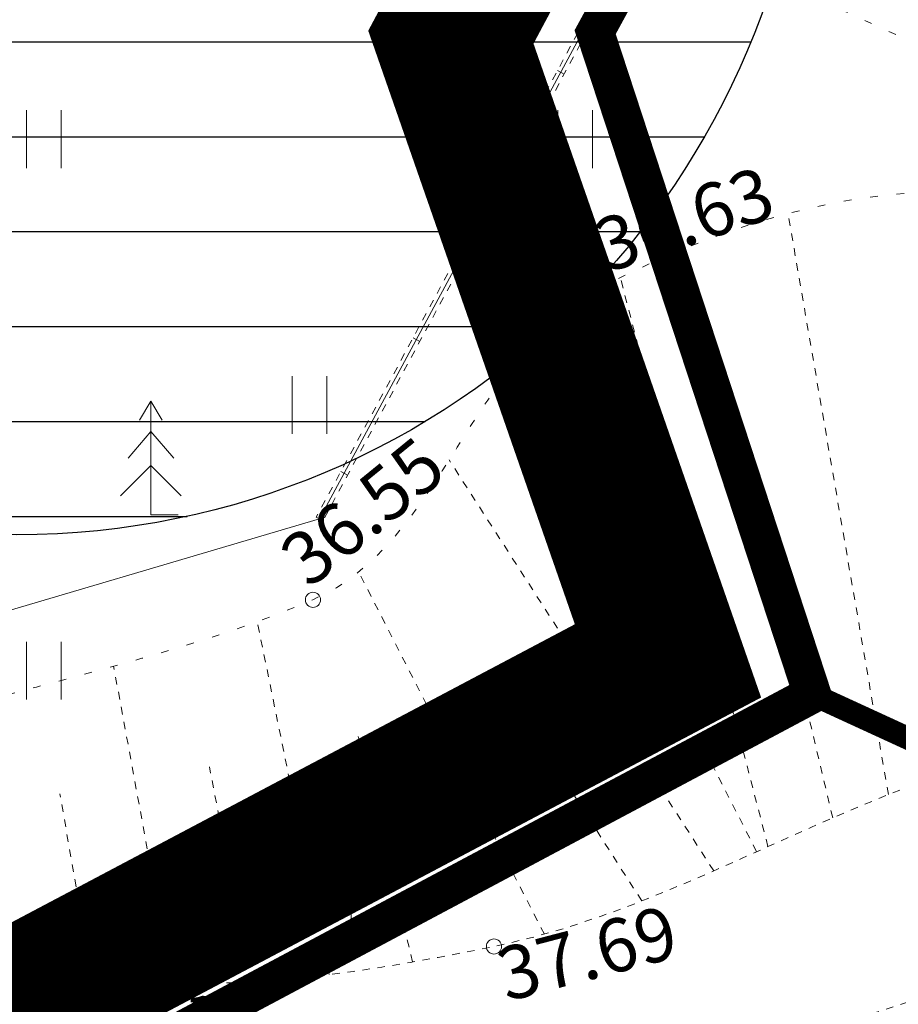
# Model space of a CAD drawing. Units: metres. Extents: x 754 to 553996, y 211 to 6583600.
# Drawn here: x 553175 to 553187, y 6583382 to 6583395 of the extents above; entities that cross this region are included whole.
import ezdxf
from ezdxf import colors
from ezdxf.entities.mleader import LeaderData, LeaderLine
from ezdxf.math import Vec2, Vec3

# ---------------------------------------------------------------- set-up
doc = ezdxf.new("R2010")
doc.units = ezdxf.units.M
doc.header["$LTSCALE"] = 0.5
doc.header["$MEASUREMENT"] = 0
for name, pattern in [('DASHDOT', [25.4, 12.7, -6.35, 0, -6.35]), ('KOLVIK', [1.25, 0.25, -1]), ('MYYR', [0.02001, 0.01, -1e-05, 0.01]), ('MYYR1', [0.02001, 0.01, -1e-05, 0.01]), ('NOLVAALL', [1.2, 0.2, -1]), ('NOLVAKRIIPS', [0.02001, 0.01, -1e-05, 0.01]), ('NOLVAPEAL', [0.02001, 0.01, -1e-05, 0.01])]:
    doc.linetypes.add(name, pattern=pattern)
for name, color, linetype in [('AED', 7, 'Continuous'), ('dp_krunt', 1, 'Continuous'), ('HALJASTUS', 3, 'Continuous'), ('KY_PIIR', 10, 'Continuous'), ('OPT-hoonest_õigus', 7, 'Continuous'), ('OPT-kaitsevöönd', 7, 'Continuous'), ('PIIR', 7, 'Continuous'), ('PUU', 3, 'Continuous'), ('RELJEEF', 36, 'Continuous')]:
    doc.layers.add(name, color=color, linetype=linetype)
doc.layers.add('Dp.ala', color=7, linetype='DASHDOT', lineweight=0, true_color=0x0d0d0d)
doc.layers.add('KORGUS-EH2000', color=7, linetype='Continuous', lineweight=0)
doc.styles.get("Standard").update_dxf_attribs({"font": 'txt.shx'})
doc.styles.add('Style-INTL_ISO_ITALIC', font='INTL_ISO_ITALIC.shx')
doc.linetypes.add('LA_AED', pattern='A,2.5,[136,mkm.shx,S=0.8,R=0,X=0,Y=0],2.5', length=5)
doc.linetypes.add('VO_AED', pattern='A,2.5,[135,mkm.shx,S=0.6,R=0,X=0,Y=0],5,[135,mkm.shx,S=0.6,R=180,X=0,Y=0],2.5', length=10)

# ---------------------------------------------------------------- blocks, each defined once
blk = doc.blocks.new('HEIN_1')
at = {"layer": 'HALJASTUS', "linetype": 'Continuous', "lineweight": 0}
for p, q in [((-0.4550782740116119, 0.7612137570977211), (-0.4550782740116119, -0.7610176634043455)), ((0.4550336801912636, 0.7612137570977211), (0.4550336801912636, -0.7610176634043455))]:
    blk.add_line(p, q, dxfattribs=at)
blk = doc.blocks.new('KUUSK1_1')
at = {"layer": 'PUU', "linetype": 'Continuous', "lineweight": 0}
for p, q in [((0, 3), (-0.2999999998137355, 2.5)), ((0.3000000000465661, 2.5), (0, 3)), ((0, 3), (0, 0)), ((0, 2.199999999254942), (-0.5999999998603016, 1.5)), ((0.6000000000931323, 1.5), (0, 2.199999999254942)), ((0, 1.299999998882413), (-0.7999999998137355, 0.5)), ((0.8000000000465661, 0.5), (0, 1.299999998882413)), ((0.7199999999720603, 0), (0, 0))]:
    blk.add_line(p, q, dxfattribs=at)
blk = doc.blocks.new('LEHTP1_1')
at = {"layer": 'PUU', "linetype": 'Continuous', "lineweight": 0}
for p, q in [((0.4799999999813735, 0.9499999992549419), (-0.4799999999813735, 0.9499999992549419)), ((0, 0), (0, 0.9499999992549419)), ((0.7600000000093132, 0), (0, 0))]:
    blk.add_line(p, q, dxfattribs=at)
for centre, radius, start, end in [((-1.164153218269348e-09, 3.03999999910593), 0.5539404293070371, 332.5798988982388, 207.4201001198835), ((-0.3401035477872938, 2.345156727358699), 0.4651468350642171, 109.021735500605, 253.1415399157752), ((0.3401687613222748, 2.34515549056232), 0.4651267432251846, 286.850816263692, 70.9859091653091), ((-0.474986772518605, 1.424986770376563), 0.4750132276980434, 90.00160104940193, 269.3952966062637), ((0.474986772518605, 1.424986770376563), 0.4750132276980431, 270.6047033937363, 89.99839895059812)]:
    blk.add_arc(centre, radius, start, end, dxfattribs=at)

msp = doc.modelspace()

# ---------------------------------------------------------------- hatches: boundary and pattern name
at = {"layer": 'OPT-kaitsevöönd'}
h = msp.add_hatch(dxfattribs=at)
h.set_pattern_fill('ANSI31', color=45, scale=8)
h.set_pattern_definition([(45, (552420.6111662874, 6583186.772551245), (-0.7071067811865476, 0.7071067811865476), [])])
edge = h.paths.add_edge_path()
edge.add_line((553088.0582895203, 6583470.628179775), (553090.7464524941, 6583470.09897696))
edge.add_line((553090.7464524941, 6583470.09897696), (553095.3086999261, 6583471.178769118))
edge.add_line((553095.3086999261, 6583471.178769118), (553112.660403898, 6583468.515720905))
edge.add_line((553112.660403898, 6583468.515720905), (553117.8990761541, 6583465.572518921))
edge.add_line((553117.8990761541, 6583465.572518921), (553121.6330969147, 6583461.517151378))
edge.add_line((553121.6330969147, 6583461.517151378), (553125.6327930471, 6583455.728838075))
edge.add_line((553125.6327930471, 6583455.728838075), (553130.1071377719, 6583453.611494602))
edge.add_line((553130.1071377719, 6583453.611494602), (553138.6689821626, 6583452.859816664))
edge.add_line((553138.6689821626, 6583452.859816664), (553154.6983754484, 6583447.855000496))
edge.add_line((553154.6983754484, 6583447.855000496), (553163.272500441, 6583442.680000001))
edge.add_line((553163.272500441, 6583442.680000001), (553166.3721464714, 6583440.117204919))
edge.add_line((553166.3721464714, 6583440.117204919), (553166.022056661, 6583431.498838717))
edge.add_line((553166.022056661, 6583431.498838717), (553168.2167704365, 6583430.248447205))
edge.add_line((553168.2167704365, 6583430.248447205), (553168.7235061342, 6583439.982264615))
edge.add_line((553168.7235061342, 6583439.982264615), (553168.7726156933, 6583440.988179006))
edge.add_line((553168.7726156933, 6583440.988179006), (553165.8261268928, 6583443.312244309))
edge.add_line((553165.8261268928, 6583443.312244309), (553168.0845635957, 6583444.767911533))
edge.add_line((553168.0845635957, 6583444.767911533), (553169.3263452238, 6583444.179548657))
edge.add_line((553169.3263452238, 6583444.179548657), (553196.410881492, 6583427.978566617))
edge.add_line((553196.410881492, 6583427.978566617), (553197.6803449673, 6583426.895190698))
edge.add_line((553197.6803449673, 6583426.895190698), (553198.2293710135, 6583426.243241791))
edge.add_line((553198.2293710135, 6583426.243241791), (553221.2305290091, 6583389.541891469))
edge.add_line((553221.2305290091, 6583389.541891469), (553231.240600003, 6583383.717928314))
edge.add_line((553231.240600003, 6583383.717928314), (553279.4508167581, 6583361.233168917))
edge.add_line((553279.4508167581, 6583361.233168917), (553281.8916955275, 6583360.065222796))
edge.add_line((553281.8916955275, 6583360.065222796), (553288.2258836657, 6583356.631674103))
edge.add_line((553288.2258836657, 6583356.631674103), (553324.4281903965, 6583337.270589749))
edge.add_line((553324.4281903965, 6583337.270589749), (553352.1693986185, 6583344.291003487))
edge.add_line((553352.1693986185, 6583344.291003487), (553351.6783944444, 6583346.229795611))
edge.add_line((553351.6783944444, 6583346.229795611), (553324.6970576978, 6583339.396701543))
edge.add_line((553324.6970576978, 6583339.396701543), (553278.3114150289, 6583363.969652381))
edge.add_line((553278.3114150289, 6583363.969652381), (553250.1567793372, 6583377.075895013))
edge.add_line((553250.1567793372, 6583377.075895013), (553232.1690980728, 6583385.491709236))
edge.add_line((553232.1690980728, 6583385.491709236), (553222.4692865943, 6583391.135296897))
edge.add_line((553222.4692865943, 6583391.135296897), (553207.1743856354, 6583415.717309564))
edge.add_line((553207.1743856354, 6583415.717309564), (553199.6636208787, 6583427.645002266))
edge.add_line((553199.6636208787, 6583427.645002266), (553197.5354864361, 6583429.637475882))
edge.add_line((553197.5354864361, 6583429.637475882), (553169.2191109447, 6583446.568066278))
edge.add_arc((553168.1800538496, 6583444.143476364), 2.637854412053992, 66.80246496702986, 113.5923505813653)
edge.add_line((553167.1243141157, 6583446.560848804), (553165.1664378934, 6583445.350912105))
edge.add_line((553165.1664378934, 6583445.350912105), (553163.918671388, 6583444.953311576))
edge.add_line((553163.918671388, 6583444.953311576), (553159.0433756143, 6583447.900123357))
edge.add_line((553159.0433756143, 6583447.900123357), (553156.3770121234, 6583449.344525392))
edge.add_line((553156.3770121234, 6583449.344525392), (553154.2112100546, 6583450.318412817))
edge.add_line((553154.2112100546, 6583450.318412817), (553154.6972868755, 6583452.075052579))
edge.add_line((553154.6972868755, 6583452.075052579), (553152.2427462398, 6583452.821867537))
edge.add_line((553152.2427462398, 6583452.821867537), (553148.2809400734, 6583454.176625202))
edge.add_line((553148.2809400734, 6583454.176625202), (553150.7685383837, 6583457.328215905))
edge.add_line((553150.7685383837, 6583457.328215905), (553153.115677532, 6583457.778060342))
edge.add_line((553153.115677532, 6583457.778060342), (553154.0692108779, 6583456.660242009))
edge.add_line((553154.0692108779, 6583456.660242009), (553152.8058932469, 6583452.699955233))
edge.add_line((553152.8058932469, 6583452.699955233), (553154.7525121777, 6583452.145354356))
edge.add_line((553154.7525121777, 6583452.145354356), (553156.3442470625, 6583457.169611075))
edge.add_line((553156.3442470625, 6583457.169611075), (553155.465977886, 6583458.165449318))
edge.add_line((553155.465977886, 6583458.165449318), (553159.0698321497, 6583458.803457218))
edge.add_line((553159.0698321497, 6583458.803457218), (553158.3301006609, 6583462.734461839))
edge.add_line((553158.3301006609, 6583462.734461839), (553152.3453094087, 6583461.631624876))
edge.add_line((553152.3453094087, 6583461.631624876), (553151.8990689648, 6583462.12953987))
edge.add_line((553151.8990689648, 6583462.12953987), (553152.081589632, 6583465.422306956))
edge.add_line((553152.081589632, 6583465.422306956), (553149.1453217237, 6583465.572777162))
edge.add_line((553149.1453217237, 6583465.572777162), (553148.8976326248, 6583460.959471907))
edge.add_line((553148.8976326248, 6583460.959471907), (553147.3407344065, 6583460.666496766))
edge.add_line((553147.3407344065, 6583460.666496766), (553127.8139786553, 6583471.099257648))
edge.add_line((553127.8139786553, 6583471.099257648), (553108.5417608696, 6583480.940236956))
edge.add_line((553108.5417608696, 6583480.940236956), (553088.1698146026, 6583491.342771003))
edge.add_line((553088.1698146026, 6583491.342771003), (553092.565881465, 6583507.104867863))
edge.add_line((553092.565881465, 6583507.104867863), (553090.2453290323, 6583507.791203613))
edge.add_line((553090.2453290323, 6583507.791203613), (553085.9252955094, 6583492.297615653))
edge.add_line((553085.9252955094, 6583492.297615653), (553078.417396951, 6583494.754910592))
edge.add_line((553078.417396951, 6583494.754910592), (553078.0945337324, 6583499.078464797))
edge.add_line((553078.0945337324, 6583499.078464797), (553081.4445515671, 6583509.393208181))
edge.add_line((553081.4445515671, 6583509.393208181), (553077.1451232345, 6583511.051626246))
edge.add_line((553077.1451232345, 6583511.051626246), (553073.5453551087, 6583499.530909079))
edge.add_line((553073.5453551087, 6583499.530909079), (553073.954274254, 6583496.850715898))
edge.add_line((553073.954274254, 6583496.850715898), (553071.9907001071, 6583495.154422045))
edge.add_line((553071.9907001071, 6583495.154422045), (553066.0585017815, 6583474.405289328))
edge.add_line((553066.0585017815, 6583474.405289328), (553070.3303364518, 6583473.522126937))
edge.add_line((553070.3303364518, 6583473.522126937), (553075.3001805174, 6583490.703050371))
edge.add_line((553075.3001805174, 6583490.703050371), (553084.6295615624, 6583488.000805955))
edge.add_line((553084.6295615624, 6583488.000805955), (553082.285977205, 6583480.229656819))
edge.add_line((553082.285977205, 6583480.229656819), (553080.3040863231, 6583473.242105448))
edge.add_line((553080.3040863231, 6583473.242105448), (553086.2979212664, 6583470.974733106))
edge.add_line((553086.2979212664, 6583470.974733106), (553087.9045671662, 6583470.65564445))
edge.add_line((553087.9045671662, 6583470.65564445), (553088.4604924598, 6583472.602992918))
edge.add_line((553088.4604924598, 6583472.602992918), (553087.1200787339, 6583472.851266894))
edge.add_line((553087.1200787339, 6583472.851266894), (553085.5216737457, 6583474.391867254))
edge.add_line((553085.5216737457, 6583474.391867254), (553084.6674227633, 6583475.163723598))
edge.add_line((553084.6674227633, 6583475.163723598), (553083.870941645, 6583475.465948705))
edge.add_line((553083.870941645, 6583475.465948705), (553087.341, 6583487.455))
edge.add_line((553087.341, 6583487.455), (553103.751866478, 6583478.919782197))
edge.add_line((553103.751866478, 6583478.919782197), (553132.045946159, 6583464.307290628))
edge.add_line((553132.045946159, 6583464.307290628), (553146.5949832116, 6583456.455955888))
edge.add_line((553146.5949832116, 6583456.455955888), (553147.6785706436, 6583456.659864004))
edge.add_line((553147.6785706436, 6583456.659864004), (553146.0975215118, 6583454.67583461))
edge.add_line((553146.0975215118, 6583454.67583461), (553144.8209003708, 6583453.371435759))
edge.add_line((553144.8209003708, 6583453.371435759), (553139.0030178374, 6583454.838183339))
edge.add_line((553139.0030178374, 6583454.838183339), (553130.6388622281, 6583455.572505401))
edge.add_line((553130.6388622281, 6583455.572505401), (553126.7231684099, 6583457.425484835))
edge.add_line((553126.7231684099, 6583457.425484835), (553122.9932664526, 6583463.06688511))
edge.add_line((553122.9932664526, 6583463.06688511), (553119.146923846, 6583467.165481079))
edge.add_line((553119.146923846, 6583467.165481079), (553113.3215961021, 6583470.438279097))
edge.add_line((553113.3215961021, 6583470.438279097), (553095.2293000738, 6583473.215230881))
edge.add_line((553095.2293000738, 6583473.215230881), (553090.7075475061, 6583472.145023042))
edge.add_line((553090.7075475061, 6583472.145023042), (553088.5951704178, 6583472.560874281))
edge.add_line((553088.5951704178, 6583472.560874281), (553088.0582895203, 6583470.628179775))
h = msp.add_hatch(dxfattribs=at)
h.set_pattern_fill('ANSI31', color=4, scale=10, angle=315)
h.set_pattern_definition([(0, (552420.6111662874, 6583186.772551245), (2.220446049250313e-16, 1.25), [])])
edge = h.paths.add_edge_path()
edge.add_arc((553175.1697862329, 6583398.228931383), 10.44769899647349, 0, 360)

# ---------------------------------------------------------------- linework, layer by layer
at = {"color": 4}
msp.add_circle((553175.1697862329, 6583398.228931383, -36.69257716033587), 10.44769899647349, dxfattribs=at)
at = {"layer": 'AED', "linetype": 'MYYR', "lineweight": 0, "ltscale": 0.5}
for p, q in [((553197.7105995178, 6583422.23009643, 37.86168490804288), (553179.2049938833, 6583387.965239987, 37.301)), ((553197.5774004819, 6583422.19390357, 37.86031509194616), (553179.1170061168, 6583388.012760014, 37.301))]:
    msp.add_line(p, q, dxfattribs=at)
at = {"layer": 'AED', "linetype": 'MYYR1', "lineweight": 0, "ltscale": 0.5}
for p, q in [((553182.2939461552, 6583393.895162598, 37.85798077276762), (553182.3819339214, 6583393.847642569, -5.254851485288697)), ((553181.3435455748, 6583392.135407292, 37.85798077276762), (553181.4315333408, 6583392.087887263, -5.254851485288697)), ((553180.3931449942, 6583390.375651986, 37.85798077276762), (553180.4811327603, 6583390.328131957, -5.254851485288697)), ((553179.4427444137, 6583388.61589668, 37.85798077276762), (553179.5307321798, 6583388.568376651, -5.254851485288697)), ((553179.1170061168, 6583388.012760014, 37.301), (553179.2049938829, 6583387.965239984, -5.811832258056314))]:
    msp.add_line(p, q, dxfattribs=at)
at = {"layer": 'AED', "linetype": 'VO_AED', "lineweight": 0, "ltscale": 0.5, "extrusion": (0.1455579638613675, 0.04291799508542333, 0.9884183956475013), "elevation": 363102.3146776126}
msp.add_lwpolyline([(6158172.41249496, -2364756.614606929), (6158172.412494961, -2364745.448544316)], dxfattribs=at)
at = {"layer": 'AED', "linetype": 'LA_AED', "lineweight": 0, "ltscale": 0.5}
msp.add_polyline3d([(553179.1610000001, 6583387.989, 37.301), (553197.644, 6583422.212, 37.861), (553185.574, 6583429.529, 37.99), (553154.7254134817, 6583447.900401773, 0)], dxfattribs=at)
at = {"layer": 'Dp.ala', "color": 158, "ltscale": 2, "true_color": 0x002a38, "const_width": 2, "elevation": -36.69257716033587, "flags": 128}
msp.add_lwpolyline([(553277.5562911193, 6583387.266585984), (553212.1975570275, 6583417.534146136), (553196.4511064029, 6583424.547733431), (553196.8915144798, 6583424.275161279), (553180.8900698421, 6583394.334311538), (553183.7495077952, 6583386.120287655), (553154.2358328232, 6583370.50270241), (553137.1706282238, 6583345.2056183), (553205.3592143613, 6583331.898243853), (553230.8588013792, 6583304.8404888), (553276.1823369581, 6583255.270894664), (553321.8895736779, 6583257.729993677), (553330.4343035342, 6583263.075990386), (553338.0120273414, 6583270.762439032), (553342.0860867293, 6583304.246064729), (553342.9030309245, 6583323.554660563), (553341.5170244596, 6583336.017193086), (553330.0816715048, 6583364.894721938), (553325.972428876, 6583383.452064216), (553334.2775395375, 6583436.092655615), (553287.9121582697, 6583468.019446257), (553277.5562911193, 6583387.266585984)], dxfattribs=at)
at = {"layer": 'dp_krunt', "const_width": 0.3, "flags": 128}
for points in [[(553182.7899999992, 6583394.399999999), (553197.9799999968, 6583422.23), (553278.1700000018, 6583385.219999999), (553278.1700000018, 6583385.219999999), (553278.1700000018, 6583385.219999999), (553289.5, 6583464.579999998), (553333.7899999992, 6583434.210000002), (553324.3299999982, 6583383.059999999), (553327.0600000024, 6583369.760000002), (553328.7941780051, 6583364.751685478), (553262.8483652619, 6583350.190253912), (553213.4156239897, 6583372.920065131), (553185.6499999985, 6583385.680000001), (553185.6499999985, 6583385.680000001), (553182.7899999992, 6583394.399999999)], [(553182.7899999975, 6583394.399999999), (553197.9799999951, 6583422.230000001), (553278.17, 6583385.22), (553278.17, 6583385.22), (553278.17, 6583385.22), (553289.4999999983, 6583464.579999999), (553333.7899999975, 6583434.210000003), (553324.3299999965, 6583383.06), (553327.0600000006, 6583369.760000003), (553328.7941780033, 6583364.751685479), (553262.8483652602, 6583350.190253912), (553213.4156239879, 6583372.920065132), (553185.6499999968, 6583385.680000002), (553185.6499999968, 6583385.680000002), (553182.7899999975, 6583394.399999999)]]:
    msp.add_lwpolyline(points, dxfattribs=at)
at = {"layer": 'dp_krunt', "const_width": 0.3, "elevation": -36.69257716033587, "flags": 128}
msp.add_lwpolyline([(553185.6499999985, 6583385.680000001), (553154.8999999985, 6583369.300000002), (553138.8299999982, 6583345.600000001), (553204.3961321501, 6583333.579527238), (553211.6819370528, 6583355.704162184), (553213.4156239897, 6583372.920065131), (553213.4156239897, 6583372.920065131), (553185.6499999985, 6583385.680000001)], dxfattribs=at)
at = {"layer": 'HALJASTUS', "linetype": 'KOLVIK', "lineweight": 0, "ltscale": 0.5, "elevation": 1.22117345079023e-09}
msp.add_lwpolyline([(553198.4291308067, 6583421.679412958), (553204.2297237588, 6583418.66317662), (553192.1764311806, 6583391.927379495), (553184.4828401738, 6583395.39123037), (553198.4291308067, 6583421.679412958)], dxfattribs=at)
at = {"layer": 'KORGUS-EH2000', "linetype": 'Continuous', "lineweight": 0}
for centre in [(553182.944, 6583391.081, 36.628), (553179.074, 6583386.925000001, 36.553), (553181.458, 6583382.359, 37.693), (553175.52, 6583382.079, 37.109)]:
    msp.add_circle(centre, 0.1, dxfattribs=at)
at = {"layer": 'KY_PIIR', "color": 36, "const_width": 0.5}
msp.add_lwpolyline([(553340.43, 6583301.26), (553341.38, 6583321.31), (553338.98, 6583336.94), (553333.56, 6583350.68), (553327.06, 6583369.76), (553324.33, 6583383.06), (553333.79, 6583434.21), (553310.89, 6583449.81), (553289.5, 6583464.59), (553278.17, 6583385.22), (553197.9799999968, 6583422.23), (553182.79, 6583394.4), (553185.65, 6583385.68), (553154.9, 6583369.3), (553138.83, 6583345.6), (553206.18, 6583333.23), (553266.12, 6583270.3)], dxfattribs=at)
at = {"layer": 'PIIR', "color": 36, "lineweight": 0, "ltscale": 0.5, "const_width": 0.5}
msp.add_lwpolyline([(553134.1599999964, 6583346.460000002), (553104.7100000009, 6583368.91), (553096.4699999989, 6583370.75), (553152.3999999985, 6583449.41), (553163.6899999976, 6583442.680000001), (553197.9799999968, 6583422.23), (553182.7899999992, 6583394.399999999), (553185.6499999985, 6583385.680000001), (553154.8999999985, 6583369.300000002), (553138.8299999982, 6583345.600000001), (553134.1599999964, 6583346.460000002)], close=True, dxfattribs=at)
at = {"layer": 'RELJEEF', "linetype": 'NOLVAKRIIPS', "lineweight": 0, "ltscale": 0.5}
for p, q in [((553186.6525228872, 6583384.36030814, 37.87428515852855), (553185.3302193119, 6583392.011691292, 36.34712338207557)), ((553185.0663799418, 6583383.67452404, 37.77348652711104), (553183.1222685603, 6583391.167571943, 36.39491782382988)), ((553184.3511721687, 6583383.354660769, 37.7180782140485), (553180.8672398173, 6583388.766505104, 36.37406999031614)), ((553185.9187740231, 6583384.053061549, 37.83419891075259), (553185.0734298795, 6583387.628723453, 37.1475428053243)), ((553182.1212962123, 6583382.520583436, 37.51931589742529), (553179.675525497, 6583387.291122003, 36.337764822419)), ((553184.9162828752, 6583383.60739594, 37.761858262467), (553183.1696048199, 6583387.033956514, 37.02334888822181)), ((553179.2878003626, 6583381.989068885, 37.28311983909731), (553178.340082121, 6583386.637706776, 36.30302830967248)), ((553177.2176582802, 6583381.875287497, 37.09109426700472), (553176.4482066503, 6583386.051989058, 36.26100880217645)), ((553183.4042353171, 6583382.958276243, 37.63536950196107), (553181.4600724623, 6583385.998195671, 36.84532502751376)), ((553180.3855749284, 6583382.155651696, 37.37239876711993), (553179.6685772879, 6583385.126597082, 36.72919563466495)), ((553178.2564340244, 6583381.893686458, 37.19354904577555), (553177.7094780416, 6583384.725041724, 36.61115867381528)), ((553176.1593801106, 6583381.963138383, 36.96604408251905), (553175.7413583819, 6583384.369653991, 36.50928120179001))]:
    msp.add_line(p, q, dxfattribs=at)
at = {"layer": 'RELJEEF', "linetype": 'NOLVAALL', "lineweight": 0, "ltscale": 0.5}
msp.add_open_spline([(553209.89, 6583335.087, 35.997), (553211.3786666672, 6583338.410333334, 36.01500000000295), (553212.8673333343, 6583341.73366666, 36.03300000000111), (553214.356, 6583345.057, 36.051), (553217.0392866915, 6583351.047230269, 36.08344457712024), (553215.6750186831, 6583358.156795875, 35.95629972803159), (553215.7340000002, 6583364.699, 35.83100000000001), (553215.7797694083, 6583369.775739991, 35.73376761044046), (553215.856711627, 6583374.841985783, 34.9507204250048), (553214.413, 6583379.9, 35.006), (553213.6981846632, 6583382.404340942, 35.03337020833818), (553211.8516646969, 6583384.140821265, 35.09828358503782), (553209.748, 6583385.855000001, 35.13500000000001), (553207.4520212892, 6583387.725886502, 35.17507297703743), (553205.1768438779, 6583389.141833056, 35.17682960358629), (553202.472, 6583389.758, 35.242), (553200.1634688354, 6583390.283886394, 35.29762165430393), (553197.7238060886, 6583389.891281874, 35.49948517200936), (553195.4550000001, 6583390.267, 35.655), (553193.0562910837, 6583390.664230255, 35.81941898953411), (553190.6808189505, 6583391.894445571, 36.03016313250503), (553188.288, 6583392.233, 36.191), (553186.531182838, 6583392.481568004, 36.30908706588962), (553184.6968694518, 6583391.968669282, 36.39200462940863), (553182.944, 6583391.081, 36.396), (553181.1242480478, 6583390.159460803, 36.40014781798278), (553180.799547575, 6583387.663755859, 36.36604370798891), (553179.074, 6583386.925000001, 36.32100000000001), (553176.750516536, 6583385.930250829, 36.2603477686778), (553174.1045861761, 6583385.648045882, 36.23131691643994), (553171.809, 6583384.547, 36.105), (553171.0396666666, 6583384.178, 36.06266666684287), (553170.2703333334, 6583383.809, 36.02033333345769), (553169.501, 6583383.440000001, 35.978)], degree=3, knots=[0, 0, 0, 0, 0.1119577238999089, 0.1119577238999089, 0.1119577238999089, 0.3137588909832884, 0.3137588909832884, 0.3137588909832884, 0.4703562755081653, 0.4703562755081653, 0.4703562755081653, 0.547891297078631, 0.547891297078631, 0.547891297078631, 0.6325144592852425, 0.6325144592852425, 0.6325144592852425, 0.7047386674131437, 0.7047386674131437, 0.7047386674131437, 0.7810981469156719, 0.7810981469156719, 0.7810981469156719, 0.8371615795586518, 0.8371615795586518, 0.8371615795586518, 0.8953641689744336, 0.8953641689744336, 0.8953641689744336, 0.9737350907836684, 0.9737350907836684, 0.9737350907836684, 1, 1, 1, 1], dxfattribs=at)
at = {"layer": 'RELJEEF', "linetype": 'NOLVAPEAL', "lineweight": 0, "ltscale": 0.5}
for points, knots in [([(553169.501, 6583383.440000001, 35.978), (553171.5073333334, 6583382.986333334, 36.27766666680781), (553173.5136666667, 6583382.532666667, 36.57733333349562), (553175.52, 6583382.079, 36.877), (553177.4417571991, 6583381.64445746, 37.16403434475004), (553179.5159501047, 6583381.962707013, 37.294133659839), (553181.458, 6583382.359, 37.461), (553184.0455592168, 6583382.88701505, 37.68333030030657), (553186.3048675761, 6583384.578164077, 37.94743659112233), (553188.9350000002, 6583385.047, 37.918), (553191.6667193007, 6583385.533944357, 37.88742644279881), (553194.4142463432, 6583385.726221623, 37.728550037613), (553197.159, 6583385.841, 37.668), (553199.2246325024, 6583385.927379318, 37.62243156605332), (553201.3031636953, 6583385.886050284, 37.53825780367851), (553203.371, 6583385.532000001, 37.55), (553204.8642978993, 6583385.276320891, 37.5584796833578), (553206.1664338163, 6583384.550457592, 37.59231194827809), (553207.37, 6583383.486, 37.608), (553208.6267891019, 6583382.374471012, 37.62438179329008), (553209.4700029935, 6583381.175971721, 37.64077326946999), (553210.196, 6583379.742000001, 37.653), (553211.1340509146, 6583377.889184532, 37.66879799317623), (553211.8502235074, 6583376.068449411, 37.6170998270009), (553212.317, 6583374.064, 37.64100000000001), (553212.7926532045, 6583372.021431876, 37.66535468378255), (553213.22466736, 6583369.965497114, 37.71392122638503), (553213.007, 6583367.927, 37.742), (553212.7040168553, 6583365.089503987, 37.78108438606623), (553212.1517328854, 6583362.25402711, 37.81273076188872), (553211.789, 6583359.417, 37.85), (553211.5060459406, 6583357.20394359, 37.87907230814586), (553211.8347722829, 6583354.906048845, 37.84857543656955), (553211.103, 6583352.747000001, 37.983), (553210.2287615269, 6583350.167613478, 38.14359521223123), (553208.3093943745, 6583348.206077578, 38.39805607046274), (553207.018, 6583345.883, 38.61), (553205.9998222513, 6583344.051409323, 38.77710355666503), (553205.0351989674, 6583342.188994907, 38.95932180601609), (553203.9990000001, 6583340.358, 39.125), (553203.3937218415, 6583339.288455193, 39.22177812399912), (553202.668017518, 6583338.305783603, 39.18068537366818), (553201.914, 6583337.316000001, 39.002), (553201.3127111364, 6583336.526700225, 38.85950791895863), (553200.6562763947, 6583335.797904208, 38.67103699941869), (553199.768, 6583335.36, 38.525), (553199.0114164021, 6583334.98701796, 38.40061394278089), (553198.2237594521, 6583334.761159142, 38.2500080342171), (553197.4110000001, 6583334.589000001, 38.162), (553196.6383333334, 6583334.425333333, 38.07833333298731), (553195.8656666668, 6583334.261666667, 37.99466666651536), (553195.093, 6583334.098, 37.911)], [0, 0, 0, 0, 0.06413715284259157, 0.06413715284259157, 0.06413715284259157, 0.1255706310971282, 0.1255706310971282, 0.1255706310971282, 0.2074237097709295, 0.2074237097709295, 0.2074237097709295, 0.2924383017298668, 0.2924383017298668, 0.2924383017298668, 0.3564181433766125, 0.3564181433766125, 0.3564181433766125, 0.4026214926984051, 0.4026214926984051, 0.4026214926984051, 0.4508680010167238, 0.4508680010167238, 0.4508680010167238, 0.513206661979151, 0.513206661979151, 0.513206661979151, 0.576730820370174, 0.576730820370174, 0.576730820370174, 0.6651535828857986, 0.6651535828857986, 0.6651535828857986, 0.7341288002295697, 0.7341288002295697, 0.7341288002295697, 0.816532561754524, 0.816532561754524, 0.816532561754524, 0.8815023944053573, 0.8815023944053573, 0.8815023944053573, 0.9194534268815742, 0.9194534268815742, 0.9194534268815742, 0.9497173566268631, 0.9497173566268631, 0.9497173566268631, 0.9754944604564245, 0.9754944604564245, 0.9754944604564245, 1, 1, 1, 1]), ([(553209.081170975, 6583359.030340767, 37.85087404285021), (553209.1957898914, 6583359.696582877, 37.85577752788031), (553209.3104088078, 6583360.362824988, 37.86068101290846), (553209.4250277242, 6583361.029067097, 37.8655844979355), (553209.5408583288, 6583361.702352352, 37.87053981990605), (553209.7657615041, 6583362.35234009, 37.86456082788889), (553209.9287185866, 6583363.015777018, 37.8573339611661), (553210.0897989621, 6583363.671573426, 37.85019032317631), (553210.2511105342, 6583364.326604809, 37.83899712714859), (553210.3987404176, 6583364.986155864, 37.82162230176525), (553210.4710813868, 6583365.309346275, 37.81310836352164), (553210.5179564746, 6583365.636870856, 37.80353797047543), (553210.5607838158, 6583365.965157499, 37.79207807616149), (553210.581967817, 6583366.127540323, 37.78640958477729), (553210.5969836252, 6583366.290271839, 37.78040154165576), (553210.6130038504, 6583366.453100231, 37.77414053127337), (553210.6289301584, 6583366.614974059, 37.76791622545772), (553210.6485252832, 6583366.778359792, 37.76029736641196), (553210.642, 6583366.940000001, 37.754), (553210.6369846337, 6583367.064237498, 37.74915981172688), (553210.5852559815, 6583367.183901688, 37.74470360089089), (553210.5673362876, 6583367.307546588, 37.74295446242299), (553210.5491824097, 6583367.432807344, 37.74118246530294), (553210.5302669392, 6583367.558095321, 37.73967953242101), (553210.5201938484, 6583367.684702588, 37.73827328622191), (553210.5001428421, 6583367.936720882, 37.73547408065706), (553210.4850372227, 6583368.188852129, 37.73249426269004), (553210.4939227576, 6583368.440848082, 37.72992162769478), (553210.5123482579, 6583368.963399804, 37.72458687995663), (553210.5377272503, 6583369.485938554, 37.71926552138611), (553210.5577557198, 6583370.008491358, 37.71394454479196), (553210.5778013972, 6583370.531493123, 37.7086189965762), (553210.5968960545, 6583371.054788637, 37.70332546269164), (553210.6107108219, 6583371.577888953, 37.69799518949318), (553210.6241227662, 6583372.08573625, 37.69282034110025), (553210.5513169616, 6583372.592345809, 37.68673698888301), (553210.442, 6583373.093, 37.68), (553210.3296619704, 6583373.607490201, 37.67307682865206), (553210.2020087594, 6583374.108972399, 37.66604019570185), (553210.0646893767, 6583374.613456835, 37.65896916729597), (553209.9261805237, 6583375.122311151, 37.65183688912649), (553209.7861200944, 6583375.628783472, 37.64457392887612), (553209.6279249773, 6583376.132034005, 37.63745747488613), (553209.3861663573, 6583376.901116873, 37.62658189207112), (553209.0934140633, 6583377.649853474, 37.61700367188319), (553208.7694084891, 6583378.389121837, 37.60702734177271), (553208.6585675506, 6583378.642022422, 37.60361448137478), (553208.5361464198, 6583378.88758528, 37.60071303975825), (553208.4080000002, 6583379.132, 37.598), (553208.2373253446, 6583379.457529173, 37.59438657773623), (553208.0557220635, 6583379.774356777, 37.5926784236792), (553207.8618952611, 6583380.087271792, 37.59384638628783), (553207.6744248207, 6583380.389925063, 37.59497604669524), (553207.4656702015, 6583380.674576929, 37.59716308880839), (553207.2367833826, 6583380.948595787, 37.59989661342852), (553207.0061583202, 6583381.224695637, 37.60265089735413), (553206.7593591938, 6583381.480534234, 37.60616833695971), (553206.491279813, 6583381.719371891, 37.60874853385496), (553206.3521181373, 6583381.843354005, 37.61008793012844), (553206.2099217311, 6583381.961162347, 37.61105678942788), (553206.0604484713, 6583382.07186695, 37.61191195793559), (553205.9046513748, 6583382.187255185, 37.61280330646679), (553205.7460316486, 6583382.296495816, 37.61297497979096), (553205.584, 6583382.403, 37.613), (553205.3947556852, 6583382.527391202, 37.61302922226836), (553205.2013870041, 6583382.640807063, 37.6129029120425), (553205.0011692342, 6583382.748726746, 37.6098354455672), (553204.4328312583, 6583383.055067455, 37.60112813808362), (553203.8438209478, 6583383.294138267, 37.59012636960529), (553203.2250611916, 6583383.486896193, 37.58071894946708), (553202.8271222945, 6583383.610863331, 37.57466881715447), (553202.4263141137, 6583383.698173111, 37.568816320427), (553202.0151687934, 6583383.744450388, 37.5634081776142), (553201.6043977368, 6583383.790685539, 37.5580049578076), (553201.1938232054, 6583383.827089348, 37.55977074778725), (553200.782, 6583383.828000001, 37.565), (553200.2641294423, 6583383.829145151, 37.57157582118785), (553199.7458627281, 6583383.82518224, 37.58138377588958), (553199.2281906422, 6583383.806185455, 37.59615401828618), (553198.7084410533, 6583383.787112434, 37.61098353608569), (553198.1892684192, 6583383.764312016, 37.62609338524222), (553197.6702485161, 6583383.729774185, 37.64280469770289), (553197.1506548317, 6583383.695198172, 37.65953448467858), (553196.632768921, 6583383.647425034, 37.67827043425419), (553196.115682132, 6583383.583975823, 37.69430302826814), (553195.5988765991, 6583383.520561123, 37.71032690176295), (553195.0844709893, 6583383.445319598, 37.72511275150724), (553194.572, 6583383.354, 37.74), (553193.5841571963, 6583383.177971681, 37.76869676839782), (553192.599104132, 6583382.99329784, 37.79542729851577), (553191.6164051526, 6583382.791554905, 37.82162993809616), (553191.1257023615, 6583382.6908162, 37.83471401434588), (553190.6360870514, 6583382.586146073, 37.84214407276598), (553190.1468963261, 6583382.477834502, 37.84997005917834), (553189.6575959553, 6583382.369498653, 37.8577977996804), (553189.1701263378, 6583382.254923981, 37.85847416926735), (553188.684, 6583382.132, 37.855), (553188.1396388985, 6583381.994350529, 37.85110964792035), (553187.5986290232, 6583381.846196017, 37.83536802441017), (553187.0642154062, 6583381.676382734, 37.80784352740181), (553186.5297479745, 6583381.50655235, 37.78031625871387), (553185.9970139125, 6583381.334273369, 37.74960080155572), (553185.464706233, 6583381.161104864, 37.70713220581916), (553184.9311728966, 6583380.987537633, 37.66456582465509), (553184.3995593705, 6583380.810610093, 37.62194941040057), (553183.8658439434, 6583380.637274563, 37.57910478132692), (553183.3303915216, 6583380.463374907, 37.53612071296379), (553182.790164063, 6583380.308403476, 37.49266565751574), (553182.248, 6583380.156000001, 37.45), (553181.8004528516, 6583380.030193543, 37.41478023045505), (553181.3487887314, 6583379.924090582, 37.38398377724509), (553180.8945222053, 6583379.822999295, 37.35016161857602), (553180.4396939303, 6583379.721782996, 37.31629763520142), (553179.9833758095, 6583379.638942496, 37.28196538671549), (553179.522085224, 6583379.571385966, 37.24672393438492), (553179.065046539, 6583379.50445213, 37.21180731666954), (553178.6072482527, 6583379.459338063, 37.17479854720813), (553178.1471056307, 6583379.433579654, 37.13667428300137), (553177.9193992727, 6583379.420832838, 37.11780809468851), (553177.691511273, 6583379.41688754, 37.09795397963504), (553177.4637925341, 6583379.417485268, 37.0782285119795), (553177.237734568, 6583379.418078636, 37.05864690389645), (553177.0118544144, 6583379.425989366, 37.0382338304211), (553176.7860000001, 6583379.442000001, 37.01700000000001), (553176.2696178852, 6583379.478605906, 36.96845204360804), (553175.7598139088, 6583379.548919427, 36.9128270439267), (553175.2523928103, 6583379.649447568, 36.8460261195674), (553174.7381329801, 6583379.751330568, 36.77832489051746), (553174.2336556453, 6583379.875473803, 36.70901657174905), (553173.7350066166, 6583380.030055098, 36.63943619694504), (553173.2297227941, 6583380.186693181, 36.56893001779736), (553172.729636756, 6583380.352626356, 36.49596746635279), (553172.2338671149, 6583380.537885082, 36.42637817585017), (553171.7350599, 6583380.724278885, 36.3563625127162), (553171.2391511205, 6583380.916431454, 36.29582226713032), (553170.7490000001, 6583381.127, 36.236), (553170.3743677953, 6583381.287941708, 36.19027665695079), (553170.0014448188, 6583381.450609133, 36.14674410539792), (553169.6373526679, 6583381.635563188, 36.10352315009009), (553169.2772938575, 6583381.818468359, 36.06078098794971), (553168.9191487248, 6583382.001796992, 36.02127127536722), (553168.5594252789, 6583382.185210413, 35.98271605716869), (553168.2008631447, 6583382.368031711, 35.94428530854537), (553167.842013072, 6583382.551482188, 35.91634613599489), (553167.4822852507, 6583382.734252433, 35.89655093566294), (553167.1202362999, 6583382.918201996, 35.87662800758878), (553166.7482673688, 6583383.082415234, 35.86518664612387), (553166.373, 6583383.241000001, 35.868), (553165.9787462895, 6583383.407608232, 35.87095569318693), (553165.5796553551, 6583383.557778088, 35.87438799898325), (553165.1755602006, 6583383.697625577, 35.87995345980119), (553164.7729678568, 6583383.83695298, 35.88549822293498), (553164.3689326897, 6583383.969121937, 35.89091387293325), (553163.9602658694, 6583384.088901768, 35.89669790012452), (553163.5532869519, 6583384.208186875, 35.90245803774231), (553163.1445180546, 6583384.31832675, 35.90880426307619), (553162.7338386035, 6583384.424227074, 35.9143433903856), (553162.3254910968, 6583384.529526069, 35.91985106509325), (553161.9156098507, 6583384.622962786, 35.92463704081909), (553161.503, 6583384.713000001, 35.929), (553161.147728423, 6583384.790525206, 35.93275666113232), (553160.7899283947, 6583384.843825391, 35.93635563991617), (553160.4288383797, 6583384.889642241, 35.94010331056402), (553160.0630253083, 6583384.936058375, 35.94390000073377), (553159.6934560739, 6583384.945719063, 35.94787046413028), (553159.3268674552, 6583384.93302034, 35.95166297882407), (553158.95991674, 6583384.920309074, 35.95545923955832), (553158.5946533768, 6583384.876158391, 35.95853534145007), (553158.2309628028, 6583384.800138266, 35.96139115767208), (553158.0482382611, 6583384.761944417, 35.96282596997558), (553157.872390798, 6583384.712527631, 35.96378527358676), (553157.6958714467, 6583384.654163408, 35.96485348634531), (553157.5175903153, 6583384.595216672, 35.96593236057613), (553157.3443685179, 6583384.529973456, 35.96688142824561), (553157.175, 6583384.448, 35.967), (553156.5757535442, 6583384.157967928, 35.96741952131663), (553156.0035670333, 6583383.830942479, 35.96010213734849), (553155.4706632248, 6583383.436328116, 35.95326199055087), (553154.9331711172, 6583383.038316125, 35.9463629501243), (553154.4091885363, 6583382.630890765, 35.93311543764938), (553153.896, 6583382.205, 35.928), (553153.4650898299, 6583381.847391346, 35.92370470898836), (553153.0366658736, 6583381.48874371, 35.92086278330822), (553152.615452614, 6583381.119756199, 35.91884404259496), (553152.4185224544, 6583380.947243184, 35.91790021919502), (553152.2264872037, 6583380.770121706, 35.9168506165973), (553152.0401834998, 6583380.585945305, 35.91656924781246), (553151.9458684222, 6583380.492707161, 35.91642680663573), (553151.8582611625, 6583380.393798595, 35.91652436920964), (553151.7683151144, 6583380.296237697, 35.91651370736939), (553151.6743954264, 6583380.19436675, 35.91650257450996), (553151.5877922731, 6583380.094001979, 35.91671428063691), (553151.501, 6583379.979, 35.917), (553151.4610344586, 6583379.926044636, 35.9171315661941), (553151.4367164747, 6583379.856600801, 35.91980253448901), (553151.4413250941, 6583379.797890414, 35.92835924484041), (553151.446348646, 6583379.733894095, 35.93768635008804), (553151.481066639, 6583379.662517251, 35.94787506068907), (553151.5329895386, 6583379.613337682, 35.95828171243736), (553151.682228562, 6583379.471983658, 35.98819295692712), (553151.8322476698, 6583379.356964513, 36.01907372273038), (553151.9864005814, 6583379.233280262, 36.04862744476467), (553152.1536257653, 6583379.099107501, 36.08068734266392), (553152.3261960266, 6583378.973762937, 36.10904667634621), (553152.4933613337, 6583378.837582714, 36.13765945470966), (553152.5603117954, 6583378.783041918, 36.14911900188928), (553152.6109349933, 6583378.717534197, 36.15764841438548), (553152.6519629147, 6583378.633479817, 36.16593976932868), (553152.685324159, 6583378.565132248, 36.17268176127202), (553152.6991314916, 6583378.493516841, 36.17589094941479), (553152.686, 6583378.425000001, 36.175), (553152.621085394, 6583378.086291813, 36.17059565414672), (553152.5426287167, 6583377.745637797, 36.14644988548274), (553152.4457597932, 6583377.410524567, 36.10024031589968), (553152.3406697431, 6583377.046970758, 36.0501090064233), (553152.2396985929, 6583376.690029385, 35.99772901210428), (553152.1213245231, 6583376.335919352, 35.93983251084255), (553151.9978808253, 6583375.966643784, 35.8794564655329), (553151.8582397723, 6583375.603548703, 35.81415615294976), (553151.7054769913, 6583375.244854462, 35.75300845036413), (553151.5515205656, 6583374.883357487, 35.69138295711078), (553151.3844104063, 6583374.529783565, 35.64058097052008), (553151.191, 6583374.181, 35.599), (553150.8680544072, 6583373.598621229, 35.52957048254396), (553150.5303518712, 6583373.027353734, 35.55176606053955), (553150.1715147389, 6583372.472628194, 35.63982546932957), (553149.7691990983, 6583371.850689323, 35.73855459819138), (553149.3703473436, 6583371.238136764, 35.85821478193991), (553148.9461332955, 6583370.645992302, 36.0127074807339), (553148.7288785803, 6583370.342734602, 36.09182854581781), (553148.5111708477, 6583370.040318171, 36.16809123307394), (553148.292011176, 6583369.741378641, 36.25607491171053), (553148.0710671453, 6583369.440005196, 36.34477493779382), (553147.8503003175, 6583369.137986665, 36.43366872664893), (553147.6284201607, 6583368.838593109, 36.52327944331489), (553147.4054921034, 6583368.53778557, 36.613313375437), (553147.1805463369, 6583368.23702509, 36.70439134734401), (553146.9556616967, 6583367.936854891, 36.79457092494539), (553146.7305023473, 6583367.636318017, 36.88486066196501), (553146.503092684, 6583367.335782498, 36.96807501548692), (553146.2740372327, 6583367.035383178, 37.05019920600042), (553146.0899008844, 6583366.793893907, 37.116218366239), (553145.9022202964, 6583366.552387562, 37.16590530207419), (553145.7103553709, 6583366.311178415, 37.2097164173291), (553145.5184829171, 6583366.069959804, 37.25352925164588), (553145.3252119325, 6583365.829291656, 37.28273107147426), (553145.1302879818, 6583365.588259839, 37.30263663970467), (553144.9357286551, 6583365.347678894, 37.32250497266679), (553144.7400123937, 6583365.106829192, 37.32711928565495), (553144.5454415483, 6583364.866077752, 37.3324361757947), (553144.3517964297, 6583364.626471757, 37.33772776930225), (553144.1597729374, 6583364.384449355, 37.32565061540575), (553143.9674225535, 6583364.144082463, 37.30259132826673), (553143.8293247148, 6583363.971511203, 37.28603592739618), (553143.695301522, 6583363.806175731, 37.2250970583129), (553143.5632625645, 6583363.645173616, 37.13196848904744), (553143.4943763557, 6583363.561177001, 37.08338226729814), (553143.434734607, 6583363.490753347, 37.02022484809679), (553143.3745025402, 6583363.420519488, 36.94748885150646), (553143.3102663845, 6583363.345616644, 36.86991753363974), (553143.2532041044, 6583363.279059265, 36.78935395538915), (553143.1988928396, 6583363.216582085, 36.6940988359208), (553143.0871425804, 6583363.08802973, 36.49810295283979), (553142.9923719253, 6583362.976947892, 36.29354201709369), (553142.9339591798, 6583362.906108801, 36.05231428005884), (553142.8790863699, 6583362.839562709, 35.82570545272193), (553142.8395295279, 6583362.790888238, 35.59706809775657), (553142.819, 6583362.767, 35.361), (553141.7939502433, 6583361.574248202, 23.57400000000228), (553140.7689004871, 6583360.381496404, 11.78700000001192), (553139.74385073, 6583359.188744607)], [0, 0, 0, 0, 0.01444834668902195, 0.01444834668902195, 0.01444834668902195, 0.02904943334296748, 0.02904943334296748, 0.02904943334296748, 0.04348236552703565, 0.04348236552703565, 0.04348236552703565, 0.0505547297424128, 0.0505547297424128, 0.0505547297424128, 0.05405298500747471, 0.05405298500747471, 0.05405298500747471, 0.05753073208999761, 0.05753073208999761, 0.05753073208999761, 0.06020374641766245, 0.06020374641766245, 0.06020374641766245, 0.06291169308821332, 0.06291169308821332, 0.06291169308821332, 0.06830200055670409, 0.06830200055670409, 0.06830200055670409, 0.07947961830210727, 0.07947961830210727, 0.07947961830210727, 0.09066683951750332, 0.09066683951750332, 0.09066683951750332, 0.1015278538731231, 0.1015278538731231, 0.1015278538731231, 0.1126890216740799, 0.1126890216740799, 0.1126890216740799, 0.1239468683242928, 0.1239468683242928, 0.1239468683242928, 0.1411514541665207, 0.1411514541665207, 0.1411514541665207, 0.1470370703233346, 0.1470370703233346, 0.1470370703233346, 0.1548759589324365, 0.1548759589324365, 0.1548759589324365, 0.1624577787906874, 0.1624577787906874, 0.1624577787906874, 0.1700971775393141, 0.1700971775393141, 0.1700971775393141, 0.174062836995144, 0.174062836995144, 0.174062836995144, 0.1781962735042775, 0.1781962735042775, 0.1781962735042775, 0.1830239066648388, 0.1830239066648388, 0.1830239066648388, 0.1967276216639747, 0.1967276216639747, 0.1967276216639747, 0.2055408018665314, 0.2055408018665314, 0.2055408018665314, 0.2143459594738717, 0.2143459594738717, 0.2143459594738717, 0.2254185066758349, 0.2254185066758349, 0.2254185066758349, 0.2365354898240155, 0.2365354898240155, 0.2365354898240155, 0.2476647629029058, 0.2476647629029058, 0.2476647629029058, 0.2587879824985593, 0.2587879824985593, 0.2587879824985593, 0.2802291814366762, 0.2802291814366762, 0.2802291814366762, 0.2909356707936313, 0.2909356707936313, 0.2909356707936313, 0.3016445598663029, 0.3016445598663029, 0.3016445598663029, 0.3136363039836774, 0.3136363039836774, 0.3136363039836774, 0.3256292556534485, 0.3256292556534485, 0.3256292556534485, 0.3376498215140288, 0.3376498215140288, 0.3376498215140288, 0.3497095087113741, 0.3497095087113741, 0.3497095087113741, 0.3596645739466402, 0.3596645739466402, 0.3596645739466402, 0.3696319496815443, 0.3696319496815443, 0.3696319496815443, 0.3795074521125126, 0.3795074521125126, 0.3795074521125126, 0.3843944471122414, 0.3843944471122414, 0.3843944471122414, 0.389245800827126, 0.389245800827126, 0.389245800827126, 0.4003376906991603, 0.4003376906991603, 0.4003376906991603, 0.4115790707253434, 0.4115790707253434, 0.4115790707253434, 0.4229700233642993, 0.4229700233642993, 0.4229700233642993, 0.4344307682143131, 0.4344307682143131, 0.4344307682143131, 0.4431904423877274, 0.4431904423877274, 0.4431904423877274, 0.4518530786286497, 0.4518530786286497, 0.4518530786286497, 0.4604877488845869, 0.4604877488845869, 0.4604877488845869, 0.4691781340066594, 0.4691781340066594, 0.4691781340066594, 0.4783082019710693, 0.4783082019710693, 0.4783082019710693, 0.4874043156468694, 0.4874043156468694, 0.4874043156468694, 0.496462859949475, 0.496462859949475, 0.496462859949475, 0.5054699674876841, 0.5054699674876841, 0.5054699674876841, 0.5132254035118011, 0.5132254035118011, 0.5132254035118011, 0.5210822806180362, 0.5210822806180362, 0.5210822806180362, 0.5289469183215908, 0.5289469183215908, 0.5289469183215908, 0.5328982506421595, 0.5328982506421595, 0.5328982506421595, 0.5368890198816952, 0.5368890198816952, 0.5368890198816952, 0.551008847781226, 0.551008847781226, 0.551008847781226, 0.5652502473267951, 0.5652502473267951, 0.5652502473267951, 0.577208355245233, 0.577208355245233, 0.577208355245233, 0.5827991386470772, 0.5827991386470772, 0.5827991386470772, 0.5856294375624905, 0.5856294375624905, 0.5856294375624905, 0.5885847735310313, 0.5885847735310313, 0.5885847735310313, 0.5899456274174063, 0.5899456274174063, 0.5899456274174063, 0.5914290044283839, 0.5914290044283839, 0.5914290044283839, 0.5956925902116934, 0.5956925902116934, 0.5956925902116934, 0.6003177309888521, 0.6003177309888521, 0.6003177309888521, 0.6021701207943772, 0.6021701207943772, 0.6021701207943772, 0.6036763640116013, 0.6036763640116013, 0.6036763640116013, 0.6111223715600944, 0.6111223715600944, 0.6111223715600944, 0.6192003110896142, 0.6192003110896142, 0.6192003110896142, 0.6276242060126956, 0.6276242060126956, 0.6276242060126956, 0.636113922842571, 0.636113922842571, 0.636113922842571, 0.6502895646196666, 0.6502895646196666, 0.6502895646196666, 0.6661827983233696, 0.6661827983233696, 0.6661827983233696, 0.6743222740920026, 0.6743222740920026, 0.6743222740920026, 0.6825280200231786, 0.6825280200231786, 0.6825280200231786, 0.6907725202310371, 0.6907725202310371, 0.6907725202310371, 0.6990270915588849, 0.6990270915588849, 0.6990270915588849, 0.7056628935532353, 0.7056628935532353, 0.7056628935532353, 0.7122989559233868, 0.7122989559233868, 0.7122989559233868, 0.7189226049044858, 0.7189226049044858, 0.7189226049044858, 0.7255147399728015, 0.7255147399728015, 0.7255147399728015, 0.7302475592482115, 0.7302475592482115, 0.7302475592482115, 0.7327167242813277, 0.7327167242813277, 0.7327167242813277, 0.7353500337103309, 0.7353500337103309, 0.7353500337103309, 0.7407683021440238, 0.7407683021440238, 0.7407683021440238, 0.7458582120816126, 0.7458582120816126, 0.7458582120816126, 1, 1, 1, 1])]:
    msp.add_open_spline(points, degree=3, knots=knots, dxfattribs=at)

# ---------------------------------------------------------------- block references
at = {"layer": 'HALJASTUS', "linetype": 'Continuous', "lineweight": 0, "xscale": 0.5, "yscale": 0.5, "zscale": 0.5}
for p in [(553175.5282019231, 6583392.990449426), (553182.5282019231, 6583392.990449426), (553179.0282019231, 6583389.490449426), (553175.5282019231, 6583385.990449426)]:
    msp.add_blockref('HEIN_1', p, dxfattribs=at)
at = {"layer": 'PUU', "linetype": 'Continuous', "lineweight": 0, "xscale": 0.5, "yscale": 0.5, "zscale": 0.5}
for name, p in [('KUUSK1_1', (553176.94, 6583388.042, 38.368)), ('LEHTP1_1', (553179.579, 6583382.524, 38.754))]:
    msp.add_blockref(name, p, dxfattribs=at)

# ---------------------------------------------------------------- texts
at = {"layer": 'KORGUS-EH2000', "linetype": 'Continuous', "lineweight": 0, "style": 'Style-INTL_ISO_ITALIC'}
for s, height, rotation, p in [('36.63', 0.7, 18.48096520823621, (553182.9438831717, 6583391.226464726, 36.628)), ('36.55', 0.6999999999999996, 39.1590139334303, (553179.0225247133, 6583387.061052545, 36.553)), ('37.69', 0.7, 14.70861144078613, (553181.6208454309, 6583381.630633849, 37.693)), ('37.11', 0.7000000000000002, 352.5193474063809, (553175.4288822927, 6583381.29288426, 37.109))]:
    msp.add_text(s, height=height, rotation=rotation, dxfattribs=at).set_placement(p)

# ---------------------------------------------------------------- leaders
at = {"layer": 'OPT-hoonest_õigus', "color": 250, "linetype": 'Continuous', "lineweight": 0}
ml = msp.add_multileader_mtext('Standard', dxfattribs=at)
ml.set_content('', color=250)
ml.set_leader_properties()
ml.build(insert=Vec2(0, 0))
ml.multileader.update_dxf_attribs({"text_right_attachment_type": 6, "dogleg_length": 0.36})
ctx = ml.context
ctx.base_point, ctx.plane_origin = Vec3(553161.6311724068, 6583408.866337567, -36.69257716033587), Vec3(553162.8440772493, 6583376.602558904, -36.69257716033587)
ctx.right_attachment, ctx.text_align_type = 6, 2
notes = []
notes.append((ctx, [(0, (1, 1, 0), (553165.9911724068, 6583406.866337567, -36.69257716033587), (-1, 0), 0.36, [(0, [(553194.3301614433, 6583393.667663046, -36.69257716033587)], 0, [])])]))
ctx.mtext.insert, ctx.mtext.alignment, ctx.mtext.flow_direction = Vec3(553163.6311724068, 6583410.866337567, -36.69257716033587), 3, 5
for ctx, leaders in notes:
    for number, flags, end, landing, length, lines in leaders:
        leader = LeaderData()
        leader.index, (leader.has_last_leader_line, leader.has_dogleg_vector, leader.attachment_direction) = number, flags
        leader.last_leader_point, leader.dogleg_vector, leader.dogleg_length = Vec3(end), Vec3(landing), length
        for number, points, colour, breaks in lines:
            line = LeaderLine()
            line.index, line.vertices, line.color, line.breaks = number, Vec3.list(points), colors.encode_raw_color(colour), breaks
            leader.lines.append(line)
        ctx.leaders.append(leader)

doc.saveas('drawing.dxf')
